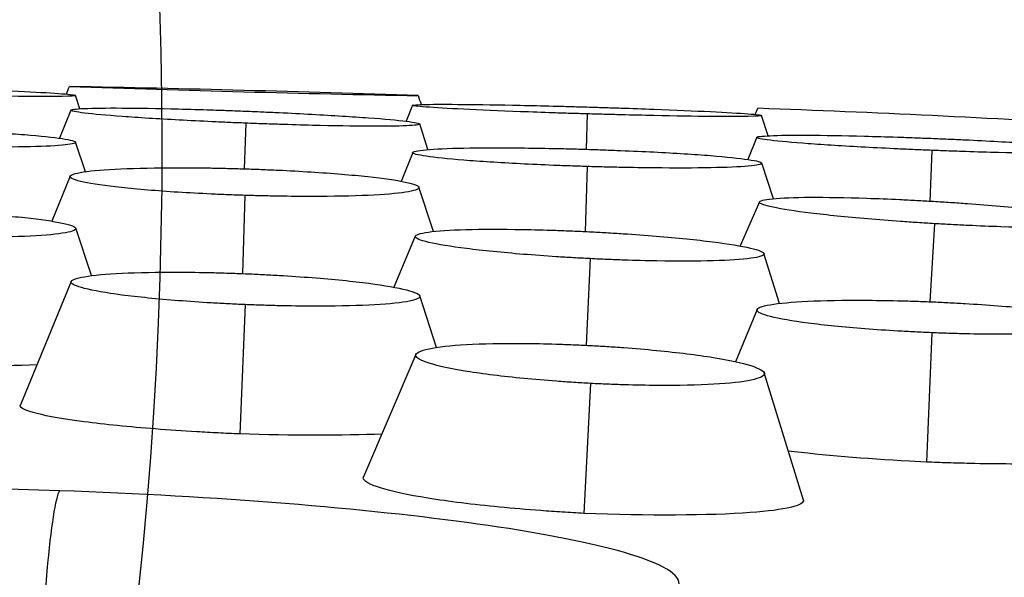
# Model space of a CAD drawing. Units: millimetres. Extents: x 0 to 291, y -125 to 204.
# Drawn here: x 255 to 257, y 150 to 151 of the extents above; entities that cross this region are included whole.
import ezdxf

# ---------------------------------------------------------------- set-up
doc = ezdxf.new("R2010")
doc.units = ezdxf.units.MM
doc.layers.add('Predeterminado', color=7, linetype='Continuous')
doc.layers.add('RE-5-50X60-H', color=7, linetype='Continuous')

# ---------------------------------------------------------------- blocks, each defined once
blk = doc.blocks.new('SE5')
at = {"layer": 'RE-5-50X60-H', "color": 7, "linetype": 'Continuous'}
for p, q in [((255.327, 151.0443), (255.3172, 151.0739)), ((256.0669, 151.052), (256.0528, 151.0165)), ((255.3071, 151.0412), (255.2815, 150.9786)), ((256.4558, 151.0328), (256.4535, 150.9542)), ((255.6962, 151.0122), (255.6923, 150.9107)), ((256.1013, 150.9534), (256.0831, 151.0104)), ((256.8584, 150.9841), (256.8435, 151.0292)), ((255.3392, 150.9041), (255.3175, 150.9699)), ((256.8328, 150.9807), (256.8126, 150.9314)), ((256.0673, 150.9471), (256.0416, 150.8828)), ((257.2225, 150.9517), (257.2181, 150.8389)), ((256.87, 150.8441), (256.8438, 150.9234)), ((256.4555, 150.9157), (256.4511, 150.7711)), ((255.3051, 150.8943), (255.2649, 150.7941)), ((256.1135, 150.7712), (256.081, 150.8696)), ((255.6942, 150.8516), (255.6889, 150.6776)), ((256.8387, 150.8371), (256.7962, 150.7391)), ((255.3525, 150.673), (255.3177, 150.7784)), ((257.228, 150.7885), (257.218, 150.615)), ((256.0731, 150.761), (256.0251, 150.6474)), ((256.4623, 150.7108), (256.453, 150.5182)), ((256.8832, 150.611), (256.8488, 150.7222)), ((255.3077, 150.66), (255.1945, 150.3858)), ((256.12, 150.5133), (256.0833, 150.628)), ((255.6945, 150.6085), (255.6825, 150.3209)), ((256.8334, 150.5976), (256.7854, 150.4815)), ((257.222, 150.546), (257.2102, 150.2583)), ((256.0744, 150.4978), (255.9581, 150.2256)), ((256.9367, 150.1737), (256.8496, 150.4566)), ((256.4631, 150.4332), (256.4483, 150.1442)), ((257.2102, 150.2583), (257.1728, 150.26)), ((255.2815, 150.1947), (254.4783, 150.2204))]:
    blk.add_line(p, q, dxfattribs=at)
for centre, radius, start, end in [((232.7447, 159.9004), 24.217, 338.63199, 338.67503), ((254.3719, 100.6485), 50.4539, 88.0605, 88.94185), ((257.0132, 201.5942), 50.5294, 268.06116, 268.94119), ((203.3285, 173.389), 57.9846, 337.320389, 337.335283), ((255.5798, 116.7088), 34.3595, 86.61, 87.90612)]:
    blk.add_arc(centre, radius, start, end, dxfattribs=at)
blk.add_ellipse((255.265, 149.6378), major_axis=(0.0201, 0.5596), ratio=0.06035, start_param=0.101841, end_param=1.562446, dxfattribs=at)
for points, knots in [([(254.9292, 151.0929), (254.9366, 151.0927), (254.943, 151.0925), (254.9543, 151.0922), (254.9603, 151.092), (254.9794, 151.0914), (254.992, 151.091), (255.0292, 151.0897), (255.0538, 151.0889), (255.1247, 151.0862), (255.1682, 151.0844), (255.2389, 151.0809), (255.2675, 151.0792), (255.3067, 151.0762), (255.3172, 151.0748), (255.3173, 151.0729), (255.3068, 151.0722), (255.2677, 151.0714), (255.2391, 151.0714), (255.1684, 151.0721), (255.125, 151.0728), (255.0541, 151.0743), (255.0295, 151.0748), (254.9923, 151.0758), (254.9797, 151.0761), (254.9606, 151.0766), (254.9545, 151.0768), (254.9433, 151.0771), (254.9369, 151.0773), (254.9295, 151.0775)], [0, 0, 0, 0, 0.01465, 0.01465, 0.030306, 0.030306, 0.061619, 0.061619, 0.124245, 0.124245, 0.249497, 0.249497, 0.374749, 0.374749, 0.5, 0.5, 0.625252, 0.625252, 0.750504, 0.750504, 0.875756, 0.875756, 0.938382, 0.938382, 0.969695, 0.969695, 0.985351, 0.985351, 1, 1, 1, 1]), ([(256.4558, 151.0328), (256.4484, 151.033), (256.442, 151.0332), (256.4307, 151.0336), (256.4246, 151.0337), (256.4056, 151.0343), (256.3929, 151.0347), (256.3556, 151.036), (256.331, 151.0369), (256.26, 151.0395), (256.2165, 151.0414), (256.1456, 151.0448), (256.1169, 151.0465), (256.0775, 151.0496), (256.067, 151.0509), (256.0669, 151.0529), (256.0773, 151.0536), (256.1165, 151.0543), (256.1452, 151.0543), (256.2159, 151.0537), (256.2594, 151.053), (256.3303, 151.0515), (256.355, 151.0509), (256.3923, 151.05), (256.4049, 151.0496), (256.424, 151.0491), (256.4301, 151.0489), (256.4413, 151.0486), (256.4478, 151.0484), (256.4551, 151.0482)], [0, 0, 0, 0, 0.014651, 0.014651, 0.030307, 0.030307, 0.06162, 0.06162, 0.124246, 0.124246, 0.249497, 0.249497, 0.374748, 0.374748, 0.5, 0.5, 0.625251, 0.625251, 0.750502, 0.750502, 0.875753, 0.875753, 0.938379, 0.938379, 0.969692, 0.969692, 0.985348, 0.985348, 1, 1, 1, 1]), ([(255.6962, 151.0122), (255.6888, 151.0125), (255.6824, 151.0127), (255.6711, 151.0132), (255.6651, 151.0134), (255.646, 151.0143), (255.6334, 151.0148), (255.5961, 151.0166), (255.5714, 151.0178), (255.5004, 151.0216), (255.4569, 151.0243), (255.3859, 151.0296), (255.3571, 151.0322), (255.3178, 151.037), (255.3072, 151.0392), (255.307, 151.0427), (255.3174, 151.044), (255.3565, 151.0457), (255.3851, 151.0461), (255.4558, 151.0458), (255.4993, 151.045), (255.5702, 151.0432), (255.5949, 151.0425), (255.6321, 151.0413), (255.6448, 151.0409), (255.6639, 151.0402), (255.6699, 151.0399), (255.6812, 151.0395), (255.6876, 151.0393), (255.695, 151.039)], [0, 0, 0, 0, 0.01465, 0.01465, 0.030306, 0.030306, 0.061619, 0.061619, 0.124245, 0.124245, 0.249496, 0.249496, 0.374748, 0.374748, 0.499999, 0.499999, 0.625251, 0.625251, 0.750502, 0.750502, 0.875753, 0.875753, 0.938379, 0.938379, 0.969692, 0.969692, 0.985348, 0.985348, 1, 1, 1, 1]), ([(255.695, 151.039), (255.7023, 151.0387), (255.7087, 151.0384), (255.72, 151.038), (255.7261, 151.0377), (255.7451, 151.0369), (255.7577, 151.0363), (255.7949, 151.0346), (255.8195, 151.0333), (255.8903, 151.0295), (255.9338, 151.0268), (256.0045, 151.0216), (256.0332, 151.0189), (256.0725, 151.0141), (256.083, 151.012), (256.0832, 151.0085), (256.0728, 151.0072), (256.0339, 151.0054), (256.0054, 151.0051), (255.9349, 151.0054), (255.8915, 151.0062), (255.8207, 151.0079), (255.7961, 151.0087), (255.7589, 151.0099), (255.7463, 151.0103), (255.7273, 151.011), (255.7212, 151.0112), (255.71, 151.0116), (255.7036, 151.0119), (255.6962, 151.0122)], [0, 0, 0, 0, 0.01465, 0.01465, 0.030306, 0.030306, 0.061619, 0.061619, 0.124245, 0.124245, 0.249497, 0.249497, 0.374749, 0.374749, 0.500001, 0.500001, 0.625253, 0.625253, 0.750504, 0.750504, 0.875756, 0.875756, 0.938382, 0.938382, 0.969695, 0.969695, 0.985352, 0.985352, 1, 1, 1, 1]), ([(256.4551, 151.0482), (256.4625, 151.048), (256.4689, 151.0478), (256.4802, 151.0475), (256.4862, 151.0473), (256.5053, 151.0467), (256.5179, 151.0463), (256.5552, 151.045), (256.5798, 151.0442), (256.6507, 151.0415), (256.6942, 151.0397), (256.7649, 151.0362), (256.7936, 151.0345), (256.8329, 151.0315), (256.8434, 151.0301), (256.8436, 151.0282), (256.8331, 151.0275), (256.794, 151.0267), (256.7654, 151.0267), (256.6948, 151.0274), (256.6513, 151.0281), (256.5804, 151.0296), (256.5558, 151.0301), (256.5186, 151.0311), (256.506, 151.0314), (256.4869, 151.0319), (256.4808, 151.0321), (256.4695, 151.0324), (256.4632, 151.0326), (256.4558, 151.0328)], [0, 0, 0, 0, 0.014651, 0.014651, 0.030307, 0.030307, 0.06162, 0.06162, 0.124246, 0.124246, 0.249497, 0.249497, 0.374749, 0.374749, 0.5, 0.5, 0.625252, 0.625252, 0.750503, 0.750503, 0.875754, 0.875754, 0.93838, 0.93838, 0.969693, 0.969693, 0.985349, 0.985349, 1, 1, 1, 1]), ([(254.9294, 151.0006), (254.9368, 151.0004), (254.9432, 151.0002), (254.9545, 150.9998), (254.9605, 150.9996), (254.9796, 150.9989), (254.9922, 150.9984), (255.0295, 150.9969), (255.0541, 150.9958), (255.125, 150.9922), (255.1685, 150.9895), (255.2392, 150.9838), (255.2679, 150.9808), (255.3071, 150.9749), (255.3175, 150.9721), (255.3175, 150.9671), (255.3071, 150.9649), (255.2679, 150.9614), (255.2393, 150.9602), (255.1686, 150.9588), (255.125, 150.9587), (255.0541, 150.9594), (255.0295, 150.9598), (254.9922, 150.9606), (254.9796, 150.9609), (254.9605, 150.9613), (254.9544, 150.9615), (254.9432, 150.9618), (254.9368, 150.962), (254.9294, 150.9622)], [0, 0, 0, 0, 0.014649, 0.014649, 0.030305, 0.030305, 0.061619, 0.061619, 0.124245, 0.124245, 0.249497, 0.249497, 0.374749, 0.374749, 0.500001, 0.500001, 0.625253, 0.625253, 0.750505, 0.750505, 0.875757, 0.875757, 0.938383, 0.938383, 0.969696, 0.969696, 0.985352, 0.985352, 1, 1, 1, 1]), ([(257.2225, 150.9517), (257.2151, 150.952), (257.2087, 150.9522), (257.1974, 150.9527), (257.1913, 150.9529), (257.1722, 150.9538), (257.1596, 150.9543), (257.1222, 150.9561), (257.0976, 150.9573), (257.0265, 150.9611), (256.9829, 150.9638), (256.9118, 150.9691), (256.883, 150.9717), (256.8435, 150.9766), (256.8329, 150.9787), (256.8326, 150.9822), (256.843, 150.9835), (256.8821, 150.9853), (256.9108, 150.9856), (256.9815, 150.9853), (257.0251, 150.9845), (257.0961, 150.9827), (257.1207, 150.982), (257.158, 150.9808), (257.1707, 150.9804), (257.1898, 150.9797), (257.1959, 150.9794), (257.2071, 150.979), (257.2135, 150.9788), (257.2209, 150.9785)], [0, 0, 0, 0, 0.014652, 0.014652, 0.030308, 0.030308, 0.061621, 0.061621, 0.124247, 0.124247, 0.249498, 0.249498, 0.374748, 0.374748, 0.499999, 0.499999, 0.62525, 0.62525, 0.750501, 0.750501, 0.875752, 0.875752, 0.938378, 0.938378, 0.969691, 0.969691, 0.985347, 0.985347, 1, 1, 1, 1]), ([(257.2209, 150.9785), (257.2283, 150.9782), (257.2347, 150.9779), (257.246, 150.9775), (257.252, 150.9772), (257.2711, 150.9764), (257.2837, 150.9758), (257.321, 150.9741), (257.3456, 150.9728), (257.4164, 150.969), (257.4599, 150.9663), (257.5307, 150.9611), (257.5594, 150.9584), (257.5988, 150.9536), (257.6094, 150.9514), (257.6096, 150.948), (257.5992, 150.9466), (257.5603, 150.9449), (257.5318, 150.9446), (257.4613, 150.9449), (257.4179, 150.9456), (257.3471, 150.9474), (257.3225, 150.9481), (257.2852, 150.9494), (257.2726, 150.9498), (257.2536, 150.9505), (257.2475, 150.9507), (257.2362, 150.9511), (257.2298, 150.9514), (257.2225, 150.9517)], [0, 0, 0, 0, 0.014651, 0.014651, 0.030307, 0.030307, 0.06162, 0.06162, 0.124246, 0.124246, 0.249497, 0.249497, 0.374749, 0.374749, 0.5, 0.5, 0.625252, 0.625252, 0.750503, 0.750503, 0.875755, 0.875755, 0.93838, 0.93838, 0.969693, 0.969693, 0.98535, 0.98535, 1, 1, 1, 1]), ([(256.4555, 150.9157), (256.4482, 150.916), (256.4417, 150.9162), (256.4305, 150.9165), (256.4244, 150.9167), (256.4053, 150.9174), (256.3927, 150.9179), (256.3555, 150.9194), (256.3308, 150.9205), (256.26, 150.9242), (256.2165, 150.9269), (256.1457, 150.9325), (256.117, 150.9356), (256.0778, 150.9414), (256.0673, 150.9443), (256.0672, 150.9492), (256.0777, 150.9514), (256.1168, 150.9549), (256.1454, 150.9562), (256.2161, 150.9575), (256.2597, 150.9576), (256.3306, 150.9569), (256.3552, 150.9565), (256.3925, 150.9558), (256.4051, 150.9555), (256.4242, 150.955), (256.4303, 150.9548), (256.4416, 150.9545), (256.4479, 150.9543), (256.4553, 150.9541)], [0, 0, 0, 0, 0.014648, 0.014648, 0.030305, 0.030305, 0.061618, 0.061618, 0.124244, 0.124244, 0.249496, 0.249496, 0.374747, 0.374747, 0.499999, 0.499999, 0.625251, 0.625251, 0.750503, 0.750503, 0.875755, 0.875755, 0.93838, 0.93838, 0.969693, 0.969693, 0.98535, 0.98535, 1, 1, 1, 1]), ([(256.4553, 150.9541), (256.4627, 150.9539), (256.4691, 150.9537), (256.4804, 150.9533), (256.4865, 150.9531), (256.5055, 150.9524), (256.5182, 150.9519), (256.5554, 150.9504), (256.5801, 150.9493), (256.651, 150.9457), (256.6945, 150.943), (256.7653, 150.9373), (256.794, 150.9343), (256.8333, 150.9284), (256.8438, 150.9256), (256.8439, 150.9206), (256.8334, 150.9184), (256.7943, 150.9149), (256.7656, 150.9136), (256.6949, 150.9123), (256.6513, 150.9122), (256.5803, 150.9129), (256.5557, 150.9133), (256.5184, 150.9141), (256.5057, 150.9144), (256.4866, 150.9148), (256.4806, 150.915), (256.4693, 150.9153), (256.4629, 150.9155), (256.4555, 150.9157)], [0, 0, 0, 0, 0.01465, 0.01465, 0.030307, 0.030307, 0.06162, 0.06162, 0.124245, 0.124245, 0.249497, 0.249497, 0.374749, 0.374749, 0.500001, 0.500001, 0.625252, 0.625252, 0.750504, 0.750504, 0.875756, 0.875756, 0.938381, 0.938381, 0.969694, 0.969694, 0.985351, 0.985351, 1, 1, 1, 1]), ([(255.6942, 150.8516), (255.6868, 150.8518), (255.6804, 150.852), (255.6691, 150.8524), (255.663, 150.8526), (255.644, 150.8534), (255.6313, 150.8539), (255.594, 150.8557), (255.5693, 150.857), (255.4983, 150.8615), (255.4547, 150.865), (255.3837, 150.8726), (255.3549, 150.8769), (255.3156, 150.8853), (255.305, 150.8895), (255.3048, 150.8971), (255.3152, 150.9007), (255.3542, 150.9067), (255.3828, 150.9091), (255.4535, 150.9122), (255.4971, 150.9131), (255.5681, 150.9131), (255.5928, 150.9129), (255.6301, 150.9123), (255.6427, 150.912), (255.6618, 150.9116), (255.6679, 150.9114), (255.6792, 150.9111), (255.6856, 150.9109), (255.693, 150.9107)], [0, 0, 0, 0, 0.014648, 0.014648, 0.030304, 0.030304, 0.061617, 0.061617, 0.124243, 0.124243, 0.249495, 0.249495, 0.374747, 0.374747, 0.499999, 0.499999, 0.625251, 0.625251, 0.750503, 0.750503, 0.875755, 0.875755, 0.938381, 0.938381, 0.969694, 0.969694, 0.985351, 0.985351, 1, 1, 1, 1]), ([(255.693, 150.9107), (255.7003, 150.9104), (255.7067, 150.9102), (255.718, 150.9098), (255.7241, 150.9096), (255.7431, 150.9088), (255.7557, 150.9083), (255.7929, 150.9066), (255.8175, 150.9052), (255.8884, 150.9007), (255.9318, 150.8972), (256.0026, 150.8896), (256.0313, 150.8854), (256.0705, 150.877), (256.0811, 150.8728), (256.0812, 150.8651), (256.0709, 150.8616), (256.032, 150.8556), (256.0035, 150.8532), (255.933, 150.85), (255.8896, 150.8492), (255.8188, 150.8492), (255.7942, 150.8494), (255.7569, 150.85), (255.7443, 150.8502), (255.7253, 150.8507), (255.7192, 150.8508), (255.708, 150.8511), (255.7016, 150.8513), (255.6942, 150.8516)], [0, 0, 0, 0, 0.014647, 0.014647, 0.030304, 0.030304, 0.061617, 0.061617, 0.124243, 0.124243, 0.249496, 0.249496, 0.374748, 0.374748, 0.500001, 0.500001, 0.625253, 0.625253, 0.750506, 0.750506, 0.875758, 0.875758, 0.938384, 0.938384, 0.969697, 0.969697, 0.985354, 0.985354, 1, 1, 1, 1]), ([(257.228, 150.7885), (257.2206, 150.789), (257.2142, 150.7894), (257.2029, 150.7901), (257.1969, 150.7905), (257.1778, 150.7917), (257.1651, 150.7926), (257.1279, 150.7953), (257.1032, 150.7972), (257.0322, 150.8033), (256.9886, 150.8077), (256.9176, 150.8164), (256.8888, 150.8209), (256.8493, 150.8293), (256.8387, 150.8332), (256.8384, 150.8396), (256.8487, 150.8423), (256.8877, 150.8461), (256.9163, 150.8472), (256.9869, 150.8475), (257.0304, 150.8468), (257.1014, 150.8445), (257.1261, 150.8435), (257.1633, 150.8418), (257.176, 150.8412), (257.1951, 150.8402), (257.2011, 150.8399), (257.2124, 150.8392), (257.2188, 150.8389), (257.2262, 150.8384)], [0, 0, 0, 0, 0.014649, 0.014649, 0.030306, 0.030306, 0.061619, 0.061619, 0.124245, 0.124245, 0.249496, 0.249496, 0.374748, 0.374748, 0.499999, 0.499999, 0.625251, 0.625251, 0.750502, 0.750502, 0.875754, 0.875754, 0.93838, 0.93838, 0.969693, 0.969693, 0.985349, 0.985349, 1, 1, 1, 1]), ([(257.2262, 150.8384), (257.2335, 150.838), (257.2399, 150.8376), (257.2512, 150.8369), (257.2573, 150.8365), (257.2763, 150.8353), (257.2889, 150.8344), (257.3261, 150.8317), (257.3507, 150.8298), (257.4215, 150.8237), (257.4649, 150.8193), (257.5357, 150.8106), (257.5645, 150.8061), (257.6038, 150.7977), (257.6144, 150.7939), (257.6147, 150.7874), (257.6044, 150.7848), (257.5656, 150.781), (257.5371, 150.7799), (257.4667, 150.7795), (257.4233, 150.7802), (257.3525, 150.7825), (257.3279, 150.7835), (257.2907, 150.7852), (257.2781, 150.7858), (257.2591, 150.7868), (257.253, 150.7871), (257.2417, 150.7877), (257.2354, 150.7881), (257.228, 150.7885)], [0, 0, 0, 0, 0.014649, 0.014649, 0.030305, 0.030305, 0.061618, 0.061618, 0.124244, 0.124244, 0.249496, 0.249496, 0.374748, 0.374748, 0.5, 0.5, 0.625252, 0.625252, 0.750505, 0.750505, 0.875757, 0.875757, 0.938383, 0.938383, 0.969696, 0.969696, 0.985352, 0.985352, 1, 1, 1, 1]), ([(254.9296, 150.8194), (254.937, 150.8192), (254.9434, 150.819), (254.9547, 150.8186), (254.9608, 150.8184), (254.9799, 150.8176), (254.9925, 150.8171), (255.0298, 150.8153), (255.0544, 150.814), (255.1253, 150.8095), (255.1688, 150.8059), (255.2396, 150.7983), (255.2683, 150.7941), (255.3074, 150.7856), (255.3179, 150.7814), (255.3178, 150.7738), (255.3074, 150.7702), (255.2682, 150.7643), (255.2395, 150.7619), (255.1687, 150.7587), (255.1251, 150.7579), (255.054, 150.7579), (255.0293, 150.7581), (254.992, 150.7587), (254.9794, 150.759), (254.9603, 150.7594), (254.9542, 150.7596), (254.943, 150.7599), (254.9366, 150.7601), (254.9292, 150.7603)], [0, 0, 0, 0, 0.014647, 0.014647, 0.030304, 0.030304, 0.061617, 0.061617, 0.124243, 0.124243, 0.249496, 0.249496, 0.374748, 0.374748, 0.500001, 0.500001, 0.625253, 0.625253, 0.750506, 0.750506, 0.875758, 0.875758, 0.938385, 0.938385, 0.969698, 0.969698, 0.985354, 0.985354, 1, 1, 1, 1]), ([(256.4623, 150.7108), (256.4549, 150.7111), (256.4485, 150.7115), (256.4373, 150.7121), (256.4312, 150.7124), (256.4121, 150.7135), (256.3995, 150.7143), (256.3622, 150.7167), (256.3375, 150.7185), (256.2665, 150.7243), (256.2229, 150.7287), (256.1519, 150.7376), (256.1231, 150.7424), (256.0836, 150.7516), (256.073, 150.7561), (256.0728, 150.7638), (256.0831, 150.7673), (256.122, 150.7726), (256.1506, 150.7746), (256.2212, 150.7765), (256.2648, 150.7766), (256.3358, 150.7753), (256.3604, 150.7747), (256.3977, 150.7734), (256.4103, 150.7729), (256.4294, 150.7721), (256.4355, 150.7719), (256.4468, 150.7714), (256.4532, 150.7711), (256.4606, 150.7707)], [0, 0, 0, 0, 0.014647, 0.014647, 0.030304, 0.030304, 0.061617, 0.061617, 0.124243, 0.124243, 0.249495, 0.249495, 0.374747, 0.374747, 0.499999, 0.499999, 0.625251, 0.625251, 0.750504, 0.750504, 0.875756, 0.875756, 0.938382, 0.938382, 0.969695, 0.969695, 0.985351, 0.985351, 1, 1, 1, 1]), ([(256.4606, 150.7707), (256.4679, 150.7703), (256.4743, 150.77), (256.4856, 150.7694), (256.4917, 150.7691), (256.5107, 150.768), (256.5233, 150.7672), (256.5605, 150.7648), (256.5851, 150.7629), (256.6559, 150.7572), (256.6994, 150.7528), (256.7702, 150.7438), (256.7989, 150.7391), (256.8382, 150.7299), (256.8487, 150.7254), (256.8491, 150.7177), (256.8388, 150.7143), (256.8, 150.7089), (256.7715, 150.707), (256.7011, 150.705), (256.6577, 150.7049), (256.5869, 150.7062), (256.5623, 150.7068), (256.5251, 150.7081), (256.5125, 150.7085), (256.4934, 150.7093), (256.4873, 150.7096), (256.4761, 150.7101), (256.4697, 150.7104), (256.4623, 150.7108)], [0, 0, 0, 0, 0.014647, 0.014647, 0.030303, 0.030303, 0.061616, 0.061616, 0.124243, 0.124243, 0.249495, 0.249495, 0.374748, 0.374748, 0.5, 0.5, 0.625253, 0.625253, 0.750505, 0.750505, 0.875758, 0.875758, 0.938384, 0.938384, 0.969697, 0.969697, 0.985354, 0.985354, 1, 1, 1, 1]), ([(255.6945, 150.6085), (255.6871, 150.6089), (255.6807, 150.6091), (255.6695, 150.6096), (255.6634, 150.6099), (255.6444, 150.6109), (255.6318, 150.6116), (255.5946, 150.6138), (255.57, 150.6155), (255.4993, 150.621), (255.4559, 150.6253), (255.3853, 150.6345), (255.3568, 150.6395), (255.3178, 150.6494), (255.3074, 150.6544), (255.3074, 150.6633), (255.3179, 150.6673), (255.3569, 150.6741), (255.3856, 150.6768), (255.4562, 150.6802), (255.4996, 150.681), (255.5705, 150.6807), (255.5951, 150.6803), (255.6324, 150.6795), (255.645, 150.6791), (255.664, 150.6785), (255.6701, 150.6783), (255.6814, 150.6779), (255.6878, 150.6777), (255.6951, 150.6774)], [0, 0, 0, 0, 0.014643, 0.014643, 0.030299, 0.030299, 0.061612, 0.061612, 0.124239, 0.124239, 0.249492, 0.249492, 0.374745, 0.374745, 0.499999, 0.499999, 0.625252, 0.625252, 0.750505, 0.750505, 0.875758, 0.875758, 0.938385, 0.938385, 0.969698, 0.969698, 0.985355, 0.985355, 1, 1, 1, 1]), ([(255.6951, 150.6774), (255.7025, 150.6771), (255.7089, 150.6768), (255.7202, 150.6763), (255.7263, 150.676), (255.7454, 150.675), (255.758, 150.6743), (255.7953, 150.6721), (255.82, 150.6705), (255.8909, 150.665), (255.9344, 150.6606), (256.0052, 150.6514), (256.0339, 150.6464), (256.073, 150.6364), (256.0835, 150.6315), (256.0834, 150.6226), (256.073, 150.6185), (256.0338, 150.6117), (256.0051, 150.609), (255.9342, 150.6057), (255.8905, 150.6049), (255.8194, 150.6052), (255.7947, 150.6056), (255.7574, 150.6064), (255.7448, 150.6068), (255.7256, 150.6074), (255.7195, 150.6076), (255.7083, 150.608), (255.7019, 150.6082), (255.6945, 150.6085)], [0, 0, 0, 0, 0.014647, 0.014647, 0.030304, 0.030304, 0.061617, 0.061617, 0.124243, 0.124243, 0.249496, 0.249496, 0.374748, 0.374748, 0.500001, 0.500001, 0.625254, 0.625254, 0.750506, 0.750506, 0.875759, 0.875759, 0.938386, 0.938386, 0.969699, 0.969699, 0.985355, 0.985355, 1, 1, 1, 1]), ([(257.222, 150.546), (257.2146, 150.5463), (257.2082, 150.5466), (257.1969, 150.5471), (257.1908, 150.5474), (257.1718, 150.5483), (257.1591, 150.549), (257.1218, 150.5512), (257.0972, 150.5529), (257.0263, 150.5584), (256.9827, 150.5627), (256.9118, 150.5719), (256.8831, 150.5769), (256.8437, 150.5869), (256.8332, 150.5919), (256.833, 150.6008), (256.8434, 150.6049), (256.8823, 150.6117), (256.9109, 150.6144), (256.9816, 150.6177), (257.0251, 150.6185), (257.0961, 150.6182), (257.1208, 150.6179), (257.1581, 150.617), (257.1707, 150.6167), (257.1898, 150.616), (257.1959, 150.6158), (257.2072, 150.6154), (257.2136, 150.6152), (257.221, 150.6149)], [0, 0, 0, 0, 0.014645, 0.014645, 0.030302, 0.030302, 0.061615, 0.061615, 0.124241, 0.124241, 0.249494, 0.249494, 0.374746, 0.374746, 0.499999, 0.499999, 0.625251, 0.625251, 0.750504, 0.750504, 0.875756, 0.875756, 0.938383, 0.938383, 0.969696, 0.969696, 0.985352, 0.985352, 1, 1, 1, 1]), ([(257.221, 150.6149), (257.2283, 150.6146), (257.2348, 150.6143), (257.2461, 150.6138), (257.2521, 150.6135), (257.2712, 150.6125), (257.2839, 150.6118), (257.3211, 150.6096), (257.3458, 150.608), (257.4167, 150.6025), (257.4602, 150.5981), (257.5311, 150.5889), (257.5598, 150.5839), (257.5991, 150.5739), (257.6097, 150.569), (257.6099, 150.5601), (257.5995, 150.556), (257.5606, 150.5492), (257.532, 150.5465), (257.4614, 150.5431), (257.4178, 150.5424), (257.3468, 150.5427), (257.3221, 150.543), (257.2848, 150.5439), (257.2722, 150.5442), (257.2531, 150.5448), (257.247, 150.545), (257.2357, 150.5454), (257.2293, 150.5457), (257.222, 150.546)], [0, 0, 0, 0, 0.014647, 0.014647, 0.030304, 0.030304, 0.061617, 0.061617, 0.124243, 0.124243, 0.249496, 0.249496, 0.374748, 0.374748, 0.500001, 0.500001, 0.625253, 0.625253, 0.750506, 0.750506, 0.875759, 0.875759, 0.938385, 0.938385, 0.969698, 0.969698, 0.985355, 0.985355, 1, 1, 1, 1]), ([(256.4631, 150.4332), (256.4557, 150.4336), (256.4493, 150.434), (256.438, 150.4346), (256.4319, 150.435), (256.4129, 150.4362), (256.4002, 150.4371), (256.3629, 150.4398), (256.3383, 150.442), (256.2673, 150.4489), (256.2237, 150.4543), (256.1528, 150.4657), (256.124, 150.4719), (256.0847, 150.4842), (256.0741, 150.4903), (256.0738, 150.5012), (256.0842, 150.5062), (256.1231, 150.5145), (256.1516, 150.5178), (256.2223, 150.5218), (256.2658, 150.5226), (256.3368, 150.5221), (256.3615, 150.5216), (256.3988, 150.5205), (256.4114, 150.52), (256.4305, 150.5192), (256.4366, 150.519), (256.4479, 150.5184), (256.4543, 150.5181), (256.4617, 150.5177)], [0, 0, 0, 0, 0.014643, 0.014643, 0.0303, 0.0303, 0.061613, 0.061613, 0.12424, 0.12424, 0.249493, 0.249493, 0.374746, 0.374746, 0.499999, 0.499999, 0.625252, 0.625252, 0.750505, 0.750505, 0.875758, 0.875758, 0.938384, 0.938384, 0.969697, 0.969697, 0.985354, 0.985354, 1, 1, 1, 1]), ([(256.4617, 150.5177), (256.469, 150.5173), (256.4754, 150.517), (256.4867, 150.5163), (256.4928, 150.516), (256.5118, 150.5148), (256.5244, 150.5139), (256.5617, 150.5111), (256.5862, 150.509), (256.657, 150.5021), (256.7005, 150.4967), (256.7713, 150.4853), (256.7999, 150.4791), (256.8392, 150.4667), (256.8497, 150.4607), (256.85, 150.4498), (256.8397, 150.4448), (256.8009, 150.4365), (256.7725, 150.4333), (256.702, 150.4293), (256.6585, 150.4284), (256.5877, 150.4289), (256.563, 150.4294), (256.5258, 150.4305), (256.5132, 150.431), (256.4941, 150.4317), (256.488, 150.432), (256.4768, 150.4325), (256.4704, 150.4328), (256.4631, 150.4332)], [0, 0, 0, 0, 0.014644, 0.014644, 0.030301, 0.030301, 0.061614, 0.061614, 0.124241, 0.124241, 0.249494, 0.249494, 0.374748, 0.374748, 0.500001, 0.500001, 0.625254, 0.625254, 0.750508, 0.750508, 0.875761, 0.875761, 0.938388, 0.938388, 0.969701, 0.969701, 0.985358, 0.985358, 1, 1, 1, 1]), ([(255.6825, 150.3209), (255.6745, 150.3212), (255.6665, 150.3216), (255.6505, 150.3223), (255.6425, 150.3227), (255.6186, 150.3239), (255.6027, 150.3248), (255.5557, 150.3275), (255.5249, 150.3296), (255.4363, 150.3366), (255.3819, 150.342), (255.2917, 150.3537), (255.2561, 150.36), (255.2073, 150.3724), (255.1942, 150.3786), (255.1942, 150.3848), (255.1943, 150.3853), (255.1945, 150.3858)], [0, 0, 0, 0, 0.015625, 0.015625, 0.03125, 0.03125, 0.0625, 0.0625, 0.125, 0.125, 0.25, 0.25, 0.375, 0.375, 0.5, 0.5, 0.5114432, 0.5114432, 0.5114432, 0.5114432]), ([(257.5301, 150.2557), (257.4907, 150.2544), (257.4458, 150.2538), (257.3682, 150.2541), (257.3373, 150.2545), (257.2901, 150.2556), (257.2742, 150.2561), (257.2503, 150.2568), (257.2423, 150.2571), (257.2262, 150.2577), (257.2182, 150.258), (257.2102, 150.2583)], [0.7741259, 0.7741259, 0.7741259, 0.7741259, 0.875, 0.875, 0.9375, 0.9375, 0.96875, 0.96875, 0.984375, 0.984375, 1, 1, 1, 1]), ([(256.4483, 150.1442), (256.4402, 150.1447), (256.4322, 150.1451), (256.4162, 150.146), (256.4082, 150.1465), (256.3842, 150.148), (256.3683, 150.1491), (256.3211, 150.1526), (256.2903, 150.1553), (256.2014, 150.1639), (256.1468, 150.1707), (256.0561, 150.1853), (256.0203, 150.1931), (255.9711, 150.2085), (255.9577, 150.2161), (255.9575, 150.2239), (255.9577, 150.2248), (255.9581, 150.2256)], [0, 0, 0, 0, 0.015625, 0.015625, 0.03125, 0.03125, 0.0625, 0.0625, 0.125, 0.125, 0.25, 0.25, 0.375, 0.375, 0.5, 0.5, 0.515364, 0.515364, 0.515364, 0.515364]), ([(256.66, 149.9876), (256.6598, 150.0119), (256.5725, 150.0584), (256.1332, 150.1415), (255.6298, 150.1824), (255.2816, 150.1947)], [0, 0, 0, 0, 0.29221, 0.531681, 1, 1, 1, 1]), ([(256.9364, 150.1742), (256.9401, 150.1619), (256.8968, 150.1516), (256.728, 150.1391), (256.5894, 150.1387), (256.4483, 150.1442)], [0.0652008, 0.0652008, 0.0652008, 0.0652008, 0.5, 0.5, 1, 1, 1, 1])]:
    blk.add_open_spline(points, degree=3, knots=knots, dxfattribs=at)
for points in [[(256.0794, 151.0734), (256.0816, 151.0668), (256.0838, 151.0603), (256.086, 151.0537)], [(255.2318, 150.4745), (255.145, 150.4712), (255.0336, 150.4709), (254.92, 150.4735)], [(255.9992, 150.3206), (255.9117, 150.3171), (255.7982, 150.3172), (255.6825, 150.3209)], [(257.1728, 150.26), (257.0732, 150.2657), (256.9783, 150.2737), (256.9019, 150.2829)]]:
    blk.add_open_spline(points, degree=3, dxfattribs=at)

msp = doc.modelspace()

# ---------------------------------------------------------------- linework, layer by layer
at = {"color": 7, "linetype": 'Continuous'}
msp.add_open_spline([(254.2982, 155.7535), (256.5019, 151.4037), (255.6711, 146.924), (252.0282, 143.5133)], degree=3, dxfattribs=at)

# ---------------------------------------------------------------- block references
at = {"layer": 'Predeterminado'}
msp.add_blockref('SE5', (0, 0), dxfattribs=at)

doc.saveas('drawing.dxf')
